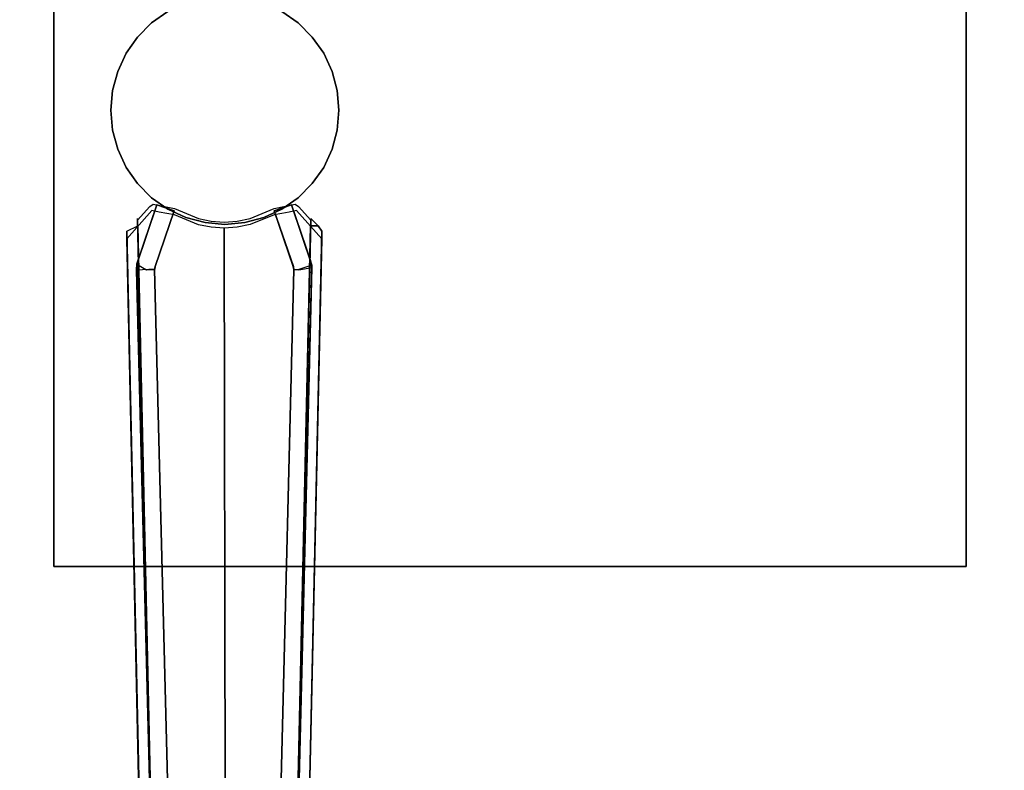
# Model space of a CAD drawing. Extents: x 0 to 60, y -24.4 to 1.
# Drawn here: x 12.7 to 21.4, y -17.8 to -11.2 of the extents above; entities that cross this region are included whole.
import ezdxf

# ---------------------------------------------------------------- set-up
doc = ezdxf.new("R2010")
doc.units = 0
doc.header["$LTSCALE"] = 30
doc.header["$MEASUREMENT"] = 0
doc.layers.add('AFUTL-3-BSPT', color=4, linetype='Continuous')
doc.layers.add('AFUTL-3-TPLW', color=45, linetype='Continuous')

msp = doc.modelspace()

# ---------------------------------------------------------------- linework, layer by layer
at = {"layer": 'AFUTL-3-BSPT'}
for points in [[(21.03, -16, 27.553), (13.03, -16, 27.553), (13.03, -8, 27.553), (21.03, -8, 27.553)], [(21.03, -16, 27.75), (13.03, -16, 27.75), (13.03, -8, 27.75), (21.03, -8, 27.75)], [(13.03, -8, 27.553), (13.03, -8, 27.75), (13.03, -16, 27.75), (13.03, -16, 27.553)], [(21.03, -16, 27.553), (21.03, -16, 27.75), (21.03, -8, 27.75), (21.03, -8, 27.553)], [(13.03, -16, 27.75), (13.03, -16, 27.553), (21.03, -16, 27.553), (21.03, -16, 27.75)]]:
    msp.add_3dface(points, dxfattribs=at)
for points, invisible_edges in [([(14.188, -11.0603, 6.333), (14.188, -11.0603, 6.333), (14.3564, -11.0152, 6.333), (14.53, -12, 6.333)], 15), ([(14.3564, -11.0152, 6.333), (14.3564, -11.0152, 6.333), (14.53, -11, 6.333), (14.53, -12, 6.333)], 15), ([(14.53, -11, 6.333), (14.53, -11, 6.333), (14.7036, -11.0152, 6.333), (14.53, -12, 6.333)], 15), ([(14.7036, -11.0152, 6.333), (14.7036, -11.0152, 6.333), (14.872, -11.0603, 6.333), (14.53, -12, 6.333)], 15), ([(14.03, -11.134, 6.333), (13.8872, -11.234, 6.333), (13.8872, -11.234, 27.553), (14.03, -11.134, 27.553)], 8), ([(13.8872, -11.234, 6.333), (13.8872, -11.234, 6.333), (14.03, -11.134, 6.333), (14.53, -12, 6.333)], 15), ([(14.03, -11.134, 6.333), (14.03, -11.134, 6.333), (14.188, -11.0603, 6.333), (14.53, -12, 6.333)], 15), ([(14.872, -11.0603, 6.333), (14.872, -11.0603, 6.333), (15.03, -11.134, 6.333), (14.53, -12, 6.333)], 15), ([(15.03, -11.134, 6.333), (15.03, -11.134, 6.333), (15.1728, -11.234, 6.333), (14.53, -12, 6.333)], 15), ([(15.1728, -11.234, 6.333), (15.03, -11.134, 6.333), (15.03, -11.134, 27.553), (15.1728, -11.234, 27.553)], 2), ([(13.8872, -11.234, 6.333), (13.764, -11.3572, 6.333), (13.764, -11.3572, 27.553), (13.8872, -11.234, 27.553)], 2), ([(13.764, -11.3572, 6.333), (13.764, -11.3572, 6.333), (13.8872, -11.234, 6.333), (14.53, -12, 6.333)], 15), ([(15.1728, -11.234, 6.333), (15.1728, -11.234, 6.333), (15.296, -11.3572, 6.333), (14.53, -12, 6.333)], 15), ([(15.296, -11.3572, 6.333), (15.1728, -11.234, 6.333), (15.1728, -11.234, 27.553), (15.296, -11.3572, 27.553)], 8), ([(13.764, -11.3572, 6.333), (13.664, -11.5, 6.333), (13.664, -11.5, 27.553), (13.764, -11.3572, 27.553)], 8), ([(13.664, -11.5, 6.333), (13.664, -11.5, 6.333), (13.764, -11.3572, 6.333), (14.53, -12, 6.333)], 15), ([(15.296, -11.3572, 6.333), (15.296, -11.3572, 6.333), (15.396, -11.5, 6.333), (14.53, -12, 6.333)], 15), ([(15.396, -11.5, 6.333), (15.296, -11.3572, 6.333), (15.296, -11.3572, 27.553), (15.396, -11.5, 27.553)], 2), ([(13.664, -11.5, 6.333), (13.5903, -11.658, 6.333), (13.5903, -11.658, 27.553), (13.664, -11.5, 27.553)], 2), ([(13.5903, -11.658, 6.333), (13.5903, -11.658, 6.333), (13.664, -11.5, 6.333), (14.53, -12, 6.333)], 15), ([(15.396, -11.5, 6.333), (15.396, -11.5, 6.333), (15.4697, -11.658, 6.333), (14.53, -12, 6.333)], 15), ([(15.4697, -11.658, 6.333), (15.396, -11.5, 6.333), (15.396, -11.5, 27.553), (15.4697, -11.658, 27.553)], 8), ([(13.5903, -11.658, 6.333), (13.5452, -11.8264, 6.333), (13.5452, -11.8264, 27.553), (13.5903, -11.658, 27.553)], 8), ([(13.5452, -11.8264, 6.333), (13.5452, -11.8264, 6.333), (13.5903, -11.658, 6.333), (14.53, -12, 6.333)], 15), ([(15.4697, -11.658, 6.333), (15.4697, -11.658, 6.333), (15.5148, -11.8264, 6.333), (14.53, -12, 6.333)], 15), ([(15.5148, -11.8264, 6.333), (15.4697, -11.658, 6.333), (15.4697, -11.658, 27.553), (15.5148, -11.8264, 27.553)], 2), ([(13.5452, -11.8264, 6.333), (13.53, -12, 6.333), (13.53, -12, 27.553), (13.5452, -11.8264, 27.553)], 2), ([(13.53, -12, 6.333), (13.53, -12, 6.333), (13.5452, -11.8264, 6.333), (14.53, -12, 6.333)], 15), ([(15.5148, -11.8264, 6.333), (15.5148, -11.8264, 6.333), (15.53, -12, 6.333), (14.53, -12, 6.333)], 15), ([(15.53, -12, 6.333), (15.5148, -11.8264, 6.333), (15.5148, -11.8264, 27.553), (15.53, -12, 27.553)], 8), ([(13.53, -12, 6.333), (13.5452, -12.1736, 6.333), (13.5452, -12.1736, 27.553), (13.53, -12, 27.553)], 8), ([(13.5452, -12.1736, 6.333), (13.5452, -12.1736, 6.333), (13.53, -12, 6.333), (14.53, -12, 6.333)], 15), ([(13.5903, -12.342, 6.333), (13.5903, -12.342, 6.333), (13.5452, -12.1736, 6.333), (14.53, -12, 6.333)], 15), ([(13.664, -12.5, 6.333), (13.664, -12.5, 6.333), (13.5903, -12.342, 6.333), (14.53, -12, 6.333)], 15), ([(13.764, -12.6428, 6.333), (13.764, -12.6428, 6.333), (13.664, -12.5, 6.333), (14.53, -12, 6.333)], 15), ([(13.8872, -12.766, 6.333), (13.8872, -12.766, 6.333), (13.764, -12.6428, 6.333), (14.53, -12, 6.333)], 15), ([(14.03, -12.866, 6.333), (14.03, -12.866, 6.333), (13.8872, -12.766, 6.333), (14.53, -12, 6.333)], 15), ([(14.188, -12.9397, 6.333), (14.188, -12.9397, 6.333), (14.03, -12.866, 6.333), (14.53, -12, 6.333)], 15), ([(14.3564, -12.9848, 6.333), (14.3564, -12.9848, 6.333), (14.188, -12.9397, 6.333), (14.53, -12, 6.333)], 15), ([(14.53, -13, 6.333), (14.53, -13, 6.333), (14.3564, -12.9848, 6.333), (14.53, -12, 6.333)], 15), ([(15.53, -12, 6.333), (15.53, -12, 6.333), (15.5148, -12.1736, 6.333), (14.53, -12, 6.333)], 15), ([(15.5148, -12.1736, 6.333), (15.5148, -12.1736, 6.333), (15.4697, -12.342, 6.333), (14.53, -12, 6.333)], 15), ([(15.4697, -12.342, 6.333), (15.4697, -12.342, 6.333), (15.396, -12.5, 6.333), (14.53, -12, 6.333)], 15), ([(15.396, -12.5, 6.333), (15.396, -12.5, 6.333), (15.296, -12.6428, 6.333), (14.53, -12, 6.333)], 15), ([(15.296, -12.6428, 6.333), (15.296, -12.6428, 6.333), (15.1728, -12.766, 6.333), (14.53, -12, 6.333)], 15), ([(15.1728, -12.766, 6.333), (15.1728, -12.766, 6.333), (15.03, -12.866, 6.333), (14.53, -12, 6.333)], 15), ([(15.03, -12.866, 6.333), (15.03, -12.866, 6.333), (14.872, -12.9397, 6.333), (14.53, -12, 6.333)], 15), ([(14.872, -12.9397, 6.333), (14.872, -12.9397, 6.333), (14.7036, -12.9848, 6.333), (14.53, -12, 6.333)], 15), ([(14.7036, -12.9848, 6.333), (14.7036, -12.9848, 6.333), (14.53, -13, 6.333), (14.53, -12, 6.333)], 15), ([(15.5148, -12.1736, 6.333), (15.53, -12, 6.333), (15.53, -12, 27.553), (15.5148, -12.1736, 27.553)], 2), ([(13.5452, -12.1736, 6.333), (13.5903, -12.342, 6.333), (13.5903, -12.342, 27.553), (13.5452, -12.1736, 27.553)], 2), ([(15.4697, -12.342, 6.333), (15.5148, -12.1736, 6.333), (15.5148, -12.1736, 27.553), (15.4697, -12.342, 27.553)], 8), ([(13.5903, -12.342, 6.333), (13.664, -12.5, 6.333), (13.664, -12.5, 27.553), (13.5903, -12.342, 27.553)], 8), ([(15.396, -12.5, 6.333), (15.4697, -12.342, 6.333), (15.4697, -12.342, 27.553), (15.396, -12.5, 27.553)], 2), ([(13.664, -12.5, 6.333), (13.764, -12.6428, 6.333), (13.764, -12.6428, 27.553), (13.664, -12.5, 27.553)], 2), ([(15.296, -12.6428, 6.333), (15.396, -12.5, 6.333), (15.396, -12.5, 27.553), (15.296, -12.6428, 27.553)], 8), ([(13.764, -12.6428, 6.333), (13.8872, -12.766, 6.333), (13.8872, -12.766, 27.553), (13.764, -12.6428, 27.553)], 8), ([(15.1728, -12.766, 6.333), (15.296, -12.6428, 6.333), (15.296, -12.6428, 27.553), (15.1728, -12.766, 27.553)], 2), ([(13.8872, -12.766, 6.333), (14.03, -12.866, 6.333), (14.03, -12.866, 27.553), (13.8872, -12.766, 27.553)], 2), ([(15.03, -12.866, 6.333), (15.1728, -12.766, 6.333), (15.1728, -12.766, 27.553), (15.03, -12.866, 27.553)], 8), ([(13.7579, -13.3488, 6.1834), (13.7579, -13.3488, 6.1834), (13.758, -13.3469, 8.7221), (13.9335, -12.83, 9.0455)], 8), ([(13.7579, -13.3488, 6.1834), (13.7579, -13.3488, 6.1834), (13.9335, -12.83, 9.0455), (13.9335, -12.83, 6.413)], 2), ([(13.7579, -13.3488, 6.1834), (13.7579, -13.3488, 6.1834), (13.9335, -12.83, 6.413), (14.0848, -12.8818, 6.413)], 8), ([(13.8636, -13.3517, 8.7402), (13.8636, -13.3517, 8.7402), (13.9335, -12.83, 9.0455), (13.758, -13.3469, 8.7221)], 11), ([(13.7644, -12.9625, 8.9918), (13.7644, -12.9625, 8.9918), (13.8898, -12.8792, 9.2541), (13.8713, -12.8425, 9.1373)], 15), ([(13.7644, -12.9625, 8.9918), (13.7644, -12.9625, 8.9918), (13.8713, -12.8425, 9.1373), (14.0756, -18.1498, 6.8168)], 12), ([(13.8636, -13.3517, 8.7402), (13.8636, -13.3517, 8.7402), (14.0848, -12.8818, 9.0455), (13.9335, -12.83, 9.0455)], 11), ([(13.9015, -12.824, 9.1658), (13.9015, -12.824, 9.1658), (13.8713, -12.8425, 9.1373), (13.8898, -12.824, 9.1659)], 15), ([(13.8898, -12.8792, 9.2541), (13.8898, -12.8792, 9.2541), (13.8898, -12.824, 9.1659), (13.8713, -12.8425, 9.1373)], 15), ([(13.8713, -12.8425, 9.1373), (13.8713, -12.8425, 9.1373), (13.9015, -12.824, 9.1658), (14.0756, -18.1498, 6.8168)], 12), ([(13.8898, -12.8792, 9.2541), (13.8898, -12.8792, 9.2541), (13.9015, -12.824, 9.1658), (13.8898, -12.824, 9.1659)], 15), ([(13.9545, -12.893, 9.2762), (13.9545, -12.893, 9.2762), (13.9015, -12.824, 9.1658), (13.8898, -12.8792, 9.2541)], 15), ([(13.9015, -12.824, 9.1658), (13.9015, -12.824, 9.1658), (13.9545, -12.893, 9.2762), (14.087, -12.8609, 9.2249)], 15), ([(13.9015, -12.824, 9.1658), (13.9015, -12.824, 9.1658), (14.087, -12.8609, 9.2249), (14.0756, -18.1498, 6.8168)], 12), ([(13.9335, -12.83, 6.413), (13.9335, -12.83, 6.413), (14.0848, -12.8818, 9.0455), (14.0848, -12.8818, 6.413)], 2), ([(13.9335, -12.83, 6.413), (13.9335, -12.83, 6.413), (13.9335, -12.83, 9.0455), (14.0848, -12.8818, 9.0455)], 8), ([(14.087, -12.8609, 9.2249), (14.087, -12.8609, 9.2249), (13.9545, -12.893, 9.2762), (14.0203, -12.9053, 9.296)], 15), ([(14.087, -12.8609, 9.2249), (14.087, -12.8609, 9.2249), (14.0203, -12.9053, 9.296), (14.087, -12.9161, 9.3132)], 15), ([(14.03, -12.866, 6.333), (14.188, -12.9397, 6.333), (14.188, -12.9397, 27.553), (14.03, -12.866, 27.553)], 8), ([(14.087, -12.8609, 9.2249), (14.087, -12.8609, 9.2249), (14.2222, -18.1787, 6.863), (14.0756, -18.1498, 6.8168)], 14), ([(14.087, -12.9161, 9.3132), (14.087, -12.9161, 9.3132), (14.2974, -12.9492, 9.2256), (14.087, -12.8609, 9.2249)], 15), ([(14.2222, -18.1787, 6.863), (14.2222, -18.1787, 6.863), (14.087, -12.8609, 9.2249), (14.2974, -12.9492, 9.2256)], 11), ([(14.7499, -12.9493, 9.2256), (14.7499, -12.9493, 9.2256), (14.7502, -13.0028, 9.3113), (14.9608, -12.8608, 9.2248)], 15), ([(14.9608, -12.8608, 9.2248), (14.9608, -12.8608, 9.2248), (14.8266, -18.1784, 6.8626), (14.7499, -12.9493, 9.2256)], 6), ([(14.9608, -12.8608, 9.2248), (14.9608, -12.8608, 9.2248), (14.7502, -13.0028, 9.3113), (14.9608, -12.9161, 9.3132)], 15), ([(15.0057, -18.1412, 6.803), (15.0057, -18.1412, 6.803), (14.8266, -18.1784, 6.8626), (14.9608, -12.8608, 9.2248)], 15), ([(14.872, -12.9397, 6.333), (15.03, -12.866, 6.333), (15.03, -12.866, 27.553), (14.872, -12.9397, 27.553)], 2), ([(14.9608, -12.8608, 9.2248), (14.9608, -12.8608, 9.2248), (15.158, -12.8792, 9.2541), (15.1463, -12.824, 9.1658)], 15), ([(15.0057, -18.1412, 6.803), (15.0057, -18.1412, 6.803), (14.9608, -12.8608, 9.2248), (15.1463, -12.824, 9.1658)], 11), ([(14.9608, -12.8608, 9.2248), (14.9608, -12.8608, 9.2248), (15.0933, -12.893, 9.2762), (15.158, -12.8792, 9.2541)], 15), ([(15.0275, -12.9053, 9.296), (15.0275, -12.9053, 9.296), (14.9608, -12.8608, 9.2248), (14.9608, -12.9161, 9.3132)], 15), ([(15.0275, -12.9053, 9.296), (15.0275, -12.9053, 9.296), (15.0933, -12.893, 9.2762), (14.9608, -12.8608, 9.2248)], 15), ([(15.1988, -13.3473, 8.7398), (15.1988, -13.3473, 8.7398), (15.1139, -12.83, 9.0455), (14.9626, -12.8818, 9.0455)], 11), ([(14.9626, -12.8818, 6.413), (14.9626, -12.8818, 6.413), (14.9626, -12.8818, 9.0455), (15.1139, -12.83, 9.0455)], 8), ([(15.1993, -13.3473, 6.1962), (15.1993, -13.3473, 6.1962), (14.9626, -12.8818, 6.413), (15.1139, -12.83, 6.413)], 11), ([(14.9626, -12.8818, 6.413), (14.9626, -12.8818, 6.413), (15.1139, -12.83, 9.0455), (15.1139, -12.83, 6.413)], 2), ([(15.0057, -18.1412, 6.803), (15.0057, -18.1412, 6.803), (15.1463, -12.824, 9.1658), (15.1764, -12.8425, 9.1373)], 11), ([(15.0057, -18.1412, 6.803), (15.0057, -18.1412, 6.803), (15.1764, -12.8425, 9.1373), (15.2834, -12.9625, 8.9918)], 11), ([(15.1139, -12.83, 6.413), (15.1139, -12.83, 6.413), (15.1139, -12.83, 9.0455), (15.2918, -13.3591, 8.7149)], 8), ([(15.2918, -13.3591, 8.7149), (15.2918, -13.3591, 8.7149), (15.1139, -12.83, 9.0455), (15.1988, -13.3473, 8.7398)], 12), ([(15.1993, -13.3473, 6.1962), (15.1993, -13.3473, 6.1962), (15.1139, -12.83, 6.413), (15.2809, -13.3177, 6.1969)], 11), ([(15.1139, -12.83, 6.413), (15.1139, -12.83, 6.413), (15.2918, -13.3591, 8.7149), (15.2809, -13.3177, 6.1969)], 6), ([(15.1463, -12.824, 9.1658), (15.1463, -12.824, 9.1658), (15.158, -12.824, 9.1659), (15.1764, -12.8425, 9.1373)], 15), ([(15.1463, -12.824, 9.1658), (15.1463, -12.824, 9.1658), (15.158, -12.8792, 9.2541), (15.158, -12.824, 9.1659)], 15), ([(15.158, -12.8792, 9.2541), (15.158, -12.8792, 9.2541), (15.1764, -12.8425, 9.1373), (15.158, -12.824, 9.1659)], 15), ([(15.158, -12.8792, 9.2541), (15.158, -12.8792, 9.2541), (15.2834, -12.9625, 8.9918), (15.1764, -12.8425, 9.1373)], 15), ([(14.0021, -18.1958, 6.8767), (14.0021, -18.1958, 6.8767), (13.8898, -12.8792, 9.2541), (13.6687, -13.1275, 8.9536)], 11), ([(13.7644, -12.9625, 8.9918), (13.7644, -12.9625, 8.9918), (13.6687, -13.1275, 8.9536), (13.8898, -12.8792, 9.2541)], 15), ([(13.7673, -13.0142, 8.873), (13.7673, -13.0142, 8.873), (13.7006, -13.0142, 8.873), (13.7644, -12.95, 8.9718)], 15), ([(13.7006, -13.0142, 8.873), (13.7006, -13.0142, 8.873), (13.7644, -12.9625, 8.9918), (13.7644, -12.95, 8.9718)], 15), ([(14.0848, -12.8818, 6.413), (14.0848, -12.8818, 6.413), (13.876, -13.3554, 6.1966), (13.7579, -13.3488, 6.1834)], 14), ([(13.8788, -18.0879, 6.7178), (13.8788, -18.0879, 6.7178), (13.7644, -12.95, 8.9718), (13.7644, -12.9625, 8.9918)], 2), ([(13.8788, -18.0879, 6.7178), (13.8788, -18.0879, 6.7178), (13.7673, -13.0142, 8.873), (13.7644, -12.95, 8.9718)], 10), ([(13.8636, -13.3517, 8.7402), (13.8636, -13.3517, 8.7402), (13.9178, -13.3696, 8.7408), (14.0848, -12.8818, 9.0455)], 11), ([(13.9178, -13.3696, 6.1969), (13.9178, -13.3696, 6.1969), (13.876, -13.3554, 6.1966), (14.0848, -12.8818, 6.413)], 6), ([(14.0021, -18.1958, 6.8767), (14.0021, -18.1958, 6.8767), (13.9545, -12.893, 9.2762), (13.8898, -12.8792, 9.2541)], 11), ([(14.0848, -12.8818, 6.413), (14.0848, -12.8818, 6.413), (14.0848, -12.8818, 9.0455), (13.9178, -13.3696, 8.7408)], 8), ([(14.0848, -12.8818, 6.413), (14.0848, -12.8818, 6.413), (13.9178, -13.3696, 8.7408), (13.9178, -13.3696, 6.1969)], 2), ([(14.0021, -18.1958, 6.8767), (14.0021, -18.1958, 6.8767), (14.0203, -12.9053, 9.296), (13.9545, -12.893, 9.2762)], 11), ([(14.0203, -12.9053, 9.296), (14.0203, -12.9053, 9.296), (14.0021, -18.1958, 6.8767), (14.1716, -18.232, 6.9345)], 14), ([(14.087, -12.9161, 9.3132), (14.087, -12.9161, 9.3132), (14.0203, -12.9053, 9.296), (14.1716, -18.232, 6.9345)], 12), ([(14.2982, -13.003, 9.3113), (14.2982, -13.003, 9.3113), (14.087, -12.9161, 9.3132), (14.1716, -18.232, 6.9345)], 12), ([(14.2982, -13.003, 9.3113), (14.2982, -13.003, 9.3113), (14.2974, -12.9492, 9.2256), (14.087, -12.9161, 9.3132)], 15), ([(14.188, -12.9397, 6.333), (14.3564, -12.9848, 6.333), (14.3564, -12.9848, 27.553), (14.188, -12.9397, 27.553)], 2), ([(14.2222, -18.1787, 6.863), (14.2222, -18.1787, 6.863), (14.2974, -12.9492, 9.2256), (14.3755, -18.196, 6.8908)], 15), ([(14.2974, -12.9492, 9.2256), (14.2974, -12.9492, 9.2256), (14.2982, -13.003, 9.3113), (14.4094, -12.9724, 9.2261)], 15), ([(14.2974, -12.9492, 9.2256), (14.2974, -12.9492, 9.2256), (14.4094, -12.9724, 9.2261), (14.3755, -18.196, 6.8908)], 12), ([(14.6375, -12.9726, 9.2261), (14.6375, -12.9726, 9.2261), (14.6384, -13.0256, 9.3112), (14.7499, -12.9493, 9.2256)], 15), ([(14.6375, -12.9726, 9.2261), (14.6375, -12.9726, 9.2261), (14.7499, -12.9493, 9.2256), (14.6883, -18.1948, 6.8888)], 12), ([(14.7502, -13.0028, 9.3113), (14.7502, -13.0028, 9.3113), (14.7499, -12.9493, 9.2256), (14.6384, -13.0256, 9.3112)], 15), ([(14.7499, -12.9493, 9.2256), (14.7499, -12.9493, 9.2256), (14.8266, -18.1784, 6.8626), (14.6883, -18.1948, 6.8888)], 14), ([(14.7036, -12.9848, 6.333), (14.872, -12.9397, 6.333), (14.872, -12.9397, 27.553), (14.7036, -12.9848, 27.553)], 8), ([(14.9608, -12.9161, 9.3132), (14.9608, -12.9161, 9.3132), (14.7502, -13.0028, 9.3113), (14.8757, -18.2319, 6.9344)], 12), ([(15.0933, -12.893, 9.2762), (15.0933, -12.893, 9.2762), (15.0275, -12.9053, 9.296), (14.8757, -18.2319, 6.9344)], 12), ([(15.0828, -18.1855, 6.8601), (15.0828, -18.1855, 6.8601), (15.0933, -12.893, 9.2762), (14.8757, -18.2319, 6.9344)], 15), ([(15.0275, -12.9053, 9.296), (15.0275, -12.9053, 9.296), (14.9608, -12.9161, 9.3132), (14.8757, -18.2319, 6.9344)], 12), ([(15.1296, -13.3696, 6.1969), (15.1296, -13.3696, 6.1969), (15.1299, -13.3704, 8.7369), (14.9626, -12.8818, 9.0455)], 8), ([(15.1296, -13.3696, 6.1969), (15.1296, -13.3696, 6.1969), (14.9626, -12.8818, 9.0455), (14.9626, -12.8818, 6.413)], 2), ([(14.9626, -12.8818, 9.0455), (14.9626, -12.8818, 9.0455), (15.1299, -13.3704, 8.7369), (15.1988, -13.3473, 8.7398)], 12), ([(15.1993, -13.3473, 6.1962), (15.1993, -13.3473, 6.1962), (15.1296, -13.3696, 6.1969), (14.9626, -12.8818, 6.413)], 11), ([(15.0828, -18.1855, 6.8601), (15.0828, -18.1855, 6.8601), (15.158, -12.8792, 9.2541), (15.0933, -12.893, 9.2762)], 11), ([(15.0828, -18.1855, 6.8601), (15.0828, -18.1855, 6.8601), (15.3791, -13.1275, 8.9536), (15.158, -12.8792, 9.2541)], 11), ([(15.3791, -13.1275, 8.9536), (15.3791, -13.1275, 8.9536), (15.2834, -12.9625, 8.9918), (15.158, -12.8792, 9.2541)], 15), ([(15.2805, -13.0142, 8.873), (15.2805, -13.0142, 8.873), (15.2834, -12.95, 8.9718), (15.3472, -13.0142, 8.873)], 2), ([(15.2834, -12.95, 8.9718), (15.2834, -12.95, 8.9718), (15.2834, -12.9625, 8.9918), (15.2805, -13.0142, 8.873)], 8), ([(15.2834, -12.9625, 8.9918), (15.2834, -12.9625, 8.9918), (15.3472, -13.0142, 8.873), (15.2834, -12.95, 8.9718)], 15), ([(13.6687, -13.1275, 8.9536), (13.6687, -13.1275, 8.9536), (13.7644, -12.9625, 8.9918), (13.7006, -13.0142, 8.873)], 15), ([(13.7673, -13.0142, 8.873), (13.7673, -13.0142, 8.873), (13.6687, -13.0595, 8.8447), (13.7006, -13.0142, 8.873)], 15), ([(13.7673, -13.0142, 8.873), (13.7673, -13.0142, 8.873), (13.8887, -23.0377, 4.4815), (13.6687, -13.0595, 8.8447)], 2), ([(13.6687, -13.1275, 8.9536), (13.6687, -13.1275, 8.9536), (13.7006, -13.0142, 8.873), (13.6687, -13.0595, 8.8447)], 15), ([(13.8788, -18.0879, 6.7178), (13.8788, -18.0879, 6.7178), (13.7644, -12.9625, 8.9918), (14.0756, -18.1498, 6.8168)], 12), ([(13.8887, -23.0377, 4.4815), (13.8887, -23.0377, 4.4815), (13.7673, -13.0142, 8.873), (13.9906, -23.0975, 4.444)], 2), ([(13.7673, -13.0142, 8.873), (13.7673, -13.0142, 8.873), (13.8788, -18.0879, 6.7178), (13.9906, -23.0975, 4.444)], 6), ([(14.3501, -18.2538, 6.9694), (14.3501, -18.2538, 6.9694), (14.2982, -13.003, 9.3113), (14.1716, -18.232, 6.9345)], 15), ([(14.4094, -12.9724, 9.2261), (14.4094, -12.9724, 9.2261), (14.2982, -13.003, 9.3113), (14.4104, -13.0257, 9.3112)], 15), ([(14.3501, -18.2538, 6.9694), (14.3501, -18.2538, 6.9694), (14.4104, -13.0257, 9.3112), (14.2982, -13.003, 9.3113)], 11), ([(14.4104, -13.0257, 9.3112), (14.4104, -13.0257, 9.3112), (14.3501, -18.2538, 6.9694), (14.5331, -18.2607, 6.9804)], 14), ([(14.3564, -12.9848, 6.333), (14.53, -13, 6.333), (14.53, -13, 27.553), (14.3564, -12.9848, 27.553)], 8), ([(14.4094, -12.9724, 9.2261), (14.4094, -12.9724, 9.2261), (14.532, -18.2015, 6.8995), (14.3755, -18.196, 6.8908)], 14), ([(14.4094, -12.9724, 9.2261), (14.4094, -12.9724, 9.2261), (14.4104, -13.0257, 9.3112), (14.5236, -12.9803, 9.2264)], 15), ([(14.532, -18.2015, 6.8995), (14.532, -18.2015, 6.8995), (14.4094, -12.9724, 9.2261), (14.5236, -12.9803, 9.2264)], 11), ([(14.5242, -13.0333, 9.3111), (14.5242, -13.0333, 9.3111), (14.5236, -12.9803, 9.2264), (14.4104, -13.0257, 9.3112)], 15), ([(14.5242, -13.0333, 9.3111), (14.5242, -13.0333, 9.3111), (14.4104, -13.0257, 9.3112), (14.5331, -18.2607, 6.9804)], 4), ([(14.5236, -12.9803, 9.2264), (14.5236, -12.9803, 9.2264), (14.5242, -13.0333, 9.3111), (14.6375, -12.9726, 9.2261)], 15), ([(14.532, -18.2015, 6.8995), (14.532, -18.2015, 6.8995), (14.5236, -12.9803, 9.2264), (14.6375, -12.9726, 9.2261)], 11), ([(14.6375, -12.9726, 9.2261), (14.6375, -12.9726, 9.2261), (14.5242, -13.0333, 9.3111), (14.6384, -13.0256, 9.3112)], 15), ([(14.6384, -13.0256, 9.3112), (14.6384, -13.0256, 9.3112), (14.5242, -13.0333, 9.3111), (14.5331, -18.2607, 6.9804)], 8), ([(14.53, -13, 6.333), (14.7036, -12.9848, 6.333), (14.7036, -12.9848, 27.553), (14.53, -13, 27.553)], 2), ([(14.532, -18.2015, 6.8995), (14.532, -18.2015, 6.8995), (14.6375, -12.9726, 9.2261), (14.6883, -18.1948, 6.8888)], 15), ([(14.7157, -18.2523, 6.967), (14.7157, -18.2523, 6.967), (14.6384, -13.0256, 9.3112), (14.5331, -18.2607, 6.9804)], 15), ([(14.7157, -18.2523, 6.967), (14.7157, -18.2523, 6.967), (14.7502, -13.0028, 9.3113), (14.6384, -13.0256, 9.3112)], 11), ([(14.7502, -13.0028, 9.3113), (14.7502, -13.0028, 9.3113), (14.7157, -18.2523, 6.967), (14.8757, -18.2319, 6.9344)], 14), ([(15.0057, -18.1412, 6.803), (15.0057, -18.1412, 6.803), (15.2834, -12.9625, 8.9918), (15.169, -18.0879, 6.7178)], 11), ([(15.2805, -13.0142, 8.873), (15.2805, -13.0142, 8.873), (15.1591, -23.0378, 4.4814), (15.0572, -23.0975, 4.444)], 2), ([(15.0572, -23.0975, 4.444), (15.0572, -23.0975, 4.444), (15.169, -18.0879, 6.7178), (15.2805, -13.0142, 8.873)], 6), ([(15.1591, -23.0378, 4.4814), (15.1591, -23.0378, 4.4814), (15.2805, -13.0142, 8.873), (15.3791, -13.0595, 8.8447)], 6), ([(15.2805, -13.0142, 8.873), (15.2805, -13.0142, 8.873), (15.169, -18.0879, 6.7178), (15.2834, -12.9625, 8.9918)], 2), ([(15.3791, -13.0595, 8.8447), (15.3791, -13.0595, 8.8447), (15.2805, -13.0142, 8.873), (15.3472, -13.0142, 8.873)], 3), ([(15.2834, -12.9625, 8.9918), (15.2834, -12.9625, 8.9918), (15.3791, -13.1275, 8.9536), (15.3472, -13.0142, 8.873)], 15), ([(15.3472, -13.0142, 8.873), (15.3472, -13.0142, 8.873), (15.3791, -13.1275, 8.9536), (15.3791, -13.0595, 8.8447)], 7), ([(13.8887, -23.0377, 4.4815), (13.8887, -23.0377, 4.4815), (13.7777, -18.0763, 6.7814), (13.6687, -13.0595, 8.8447)], 6), ([(13.6687, -13.0595, 8.8447), (13.6687, -13.0595, 8.8447), (13.7777, -18.0763, 6.7814), (13.6687, -13.1275, 8.9536)], 2), ([(15.3791, -13.0595, 8.8447), (15.3791, -13.0595, 8.8447), (15.2701, -18.0764, 6.7814), (15.1591, -23.0378, 4.4814)], 6), ([(15.2701, -18.0764, 6.7814), (15.2701, -18.0764, 6.7814), (15.3791, -13.0595, 8.8447), (15.3791, -13.1275, 8.9536)], 2), ([(14.0021, -18.1958, 6.8767), (14.0021, -18.1958, 6.8767), (13.6687, -13.1275, 8.9536), (13.7777, -18.0763, 6.7814)], 11), ([(15.0828, -18.1855, 6.8601), (15.0828, -18.1855, 6.8601), (15.2701, -18.0764, 6.7814), (15.3791, -13.1275, 8.9536)], 11), ([(13.8523, -13.3789, 8.7097), (13.8523, -13.3789, 8.7097), (13.758, -13.3469, 8.7221), (13.7538, -13.4027, 8.6872)], 11), ([(13.758, -13.3469, 8.7221), (13.758, -13.3469, 8.7221), (13.7579, -13.3488, 6.1834), (13.7538, -13.4027, 8.6872)], 4), ([(13.993, -22.9403, 3.263), (13.993, -22.9403, 3.263), (13.7538, -13.4027, 8.6872), (13.7579, -13.3488, 6.1834)], 6), ([(13.914, -13.3944, 8.6958), (13.914, -13.3944, 8.6958), (13.8523, -13.3789, 8.7097), (13.7538, -13.4027, 8.6872)], 14), ([(13.993, -22.9403, 3.263), (13.993, -22.9403, 3.263), (13.7579, -13.3488, 6.1834), (13.8418, -13.3994, 6.1594)], 8), ([(13.876, -13.3554, 6.1966), (13.876, -13.3554, 6.1966), (13.8418, -13.3994, 6.1594), (13.7579, -13.3488, 6.1834)], 15), ([(13.8523, -13.3789, 8.7097), (13.8523, -13.3789, 8.7097), (13.8636, -13.3517, 8.7402), (13.758, -13.3469, 8.7221)], 15), ([(13.9131, -13.3961, 6.162), (13.9131, -13.3961, 6.162), (13.8418, -13.3994, 6.1594), (13.876, -13.3554, 6.1966)], 14), ([(13.914, -13.3944, 8.6958), (13.914, -13.3944, 8.6958), (13.8636, -13.3517, 8.7402), (13.8523, -13.3789, 8.7097)], 14), ([(13.9178, -13.3696, 8.7408), (13.9178, -13.3696, 8.7408), (13.8636, -13.3517, 8.7402), (13.914, -13.3944, 8.6958)], 6), ([(13.876, -13.3554, 6.1966), (13.876, -13.3554, 6.1966), (13.9178, -13.3696, 6.1969), (13.9131, -13.3961, 6.162)], 11), ([(13.914, -13.3944, 8.6958), (13.914, -13.3944, 8.6958), (13.9131, -13.3961, 6.162), (13.9178, -13.3696, 6.1969)], 8), ([(13.9178, -13.3696, 6.1969), (13.9178, -13.3696, 6.1969), (13.9178, -13.3696, 8.7408), (13.914, -13.3944, 8.6958)], 8), ([(15.05, -23.012, 4.4857), (15.05, -23.012, 4.4857), (15.293, -13.3797, 6.1689), (15.2918, -13.3591, 8.7149)], 2), ([(15.05, -23.012, 4.4857), (15.05, -23.012, 4.4857), (15.2918, -13.3591, 8.7149), (15.1778, -13.3961, 8.69)], 8), ([(15.05, -23.012, 4.4857), (15.05, -23.012, 4.4857), (15.0549, -22.9419, 3.2628), (15.293, -13.3797, 6.1689)], 8), ([(15.293, -13.3797, 6.1689), (15.293, -13.3797, 6.1689), (15.0549, -22.9419, 3.2628), (15.1779, -13.3998, 6.1589)], 4), ([(15.1344, -13.3963, 6.1619), (15.1344, -13.3963, 6.1619), (15.1296, -13.3696, 6.1969), (15.1993, -13.3473, 6.1962)], 12), ([(15.1344, -13.3963, 6.1619), (15.1344, -13.3963, 6.1619), (15.1299, -13.3704, 8.7369), (15.1296, -13.3696, 6.1969)], 2), ([(15.1299, -13.3704, 8.7369), (15.1299, -13.3704, 8.7369), (15.1778, -13.3961, 8.69), (15.1988, -13.3473, 8.7398)], 14), ([(15.1338, -13.3984, 8.6867), (15.1338, -13.3984, 8.6867), (15.1299, -13.3704, 8.7369), (15.1344, -13.3963, 6.1619)], 4), ([(15.1299, -13.3704, 8.7369), (15.1299, -13.3704, 8.7369), (15.1338, -13.3984, 8.6867), (15.1778, -13.3961, 8.69)], 12), ([(15.1344, -13.3963, 6.1619), (15.1344, -13.3963, 6.1619), (15.1993, -13.3473, 6.1962), (15.1779, -13.3998, 6.1589)], 14), ([(15.1778, -13.3961, 8.69), (15.1778, -13.3961, 8.69), (15.2918, -13.3591, 8.7149), (15.1988, -13.3473, 8.7398)], 15), ([(15.1779, -13.3998, 6.1589), (15.1779, -13.3998, 6.1589), (15.1993, -13.3473, 6.1962), (15.293, -13.3797, 6.1689)], 15), ([(15.1993, -13.3473, 6.1962), (15.1993, -13.3473, 6.1962), (15.2809, -13.3177, 6.1969), (15.293, -13.3797, 6.1689)], 11), ([(15.2918, -13.3591, 8.7149), (15.2918, -13.3591, 8.7149), (15.293, -13.3797, 6.1689), (15.2809, -13.3177, 6.1969)], 8), ([(13.7538, -13.4027, 8.6872), (13.7538, -13.4027, 8.6872), (14.1539, -22.9536, 4.5183), (13.914, -13.3944, 8.6958)], 6), ([(13.993, -22.9403, 3.263), (13.993, -22.9403, 3.263), (13.998, -23.0133, 4.485), (13.7538, -13.4027, 8.6872)], 8), ([(13.7538, -13.4027, 8.6872), (13.7538, -13.4027, 8.6872), (13.998, -23.0133, 4.485), (14.1539, -22.9536, 4.5183)], 8), ([(13.9131, -13.3961, 6.162), (13.9131, -13.3961, 6.162), (14.1518, -22.9381, 3.2627), (13.8418, -13.3994, 6.1594)], 4), ([(13.8418, -13.3994, 6.1594), (13.8418, -13.3994, 6.1594), (14.1518, -22.9381, 3.2627), (13.993, -22.9403, 3.263)], 10), ([(14.1539, -22.9536, 4.5183), (14.1539, -22.9536, 4.5183), (13.9131, -13.3961, 6.162), (13.914, -13.3944, 8.6958)], 10), ([(14.1539, -22.9536, 4.5183), (14.1539, -22.9536, 4.5183), (14.1518, -22.9381, 3.2627), (13.9131, -13.3961, 6.162)], 8), ([(15.1778, -13.3961, 8.69), (15.1778, -13.3961, 8.69), (14.8935, -22.9536, 4.5183), (15.05, -23.012, 4.4857)], 10), ([(15.1338, -13.3984, 8.6867), (15.1338, -13.3984, 8.6867), (14.8935, -22.9536, 4.5183), (15.1778, -13.3961, 8.69)], 6), ([(14.8948, -22.9352, 3.2628), (14.8948, -22.9352, 3.2628), (14.8935, -22.9536, 4.5183), (15.1338, -13.3984, 8.6867)], 12), ([(14.8948, -22.9352, 3.2628), (14.8948, -22.9352, 3.2628), (15.1338, -13.3984, 8.6867), (15.1344, -13.3963, 6.1619)], 2), ([(14.8948, -22.9352, 3.2628), (14.8948, -22.9352, 3.2628), (15.1344, -13.3963, 6.1619), (15.1779, -13.3998, 6.1589)], 8), ([(15.1779, -13.3998, 6.1589), (15.1779, -13.3998, 6.1589), (15.0549, -22.9419, 3.2628), (14.8948, -22.9352, 3.2628)], 10)]:
    msp.add_3dface(points, dxfattribs=dict(at, invisible_edges=invisible_edges))
at = {"layer": 'AFUTL-3-TPLW'}
for points in [[(0, 0, 29), (60, 0, 29), (60, -24, 29), (0, -24, 29)], [(0, 0, 27.75), (60, 0, 27.75), (60, -24, 27.75), (0, -24, 27.75)]]:
    msp.add_3dface(points, dxfattribs=at)

doc.saveas('drawing.dxf')
